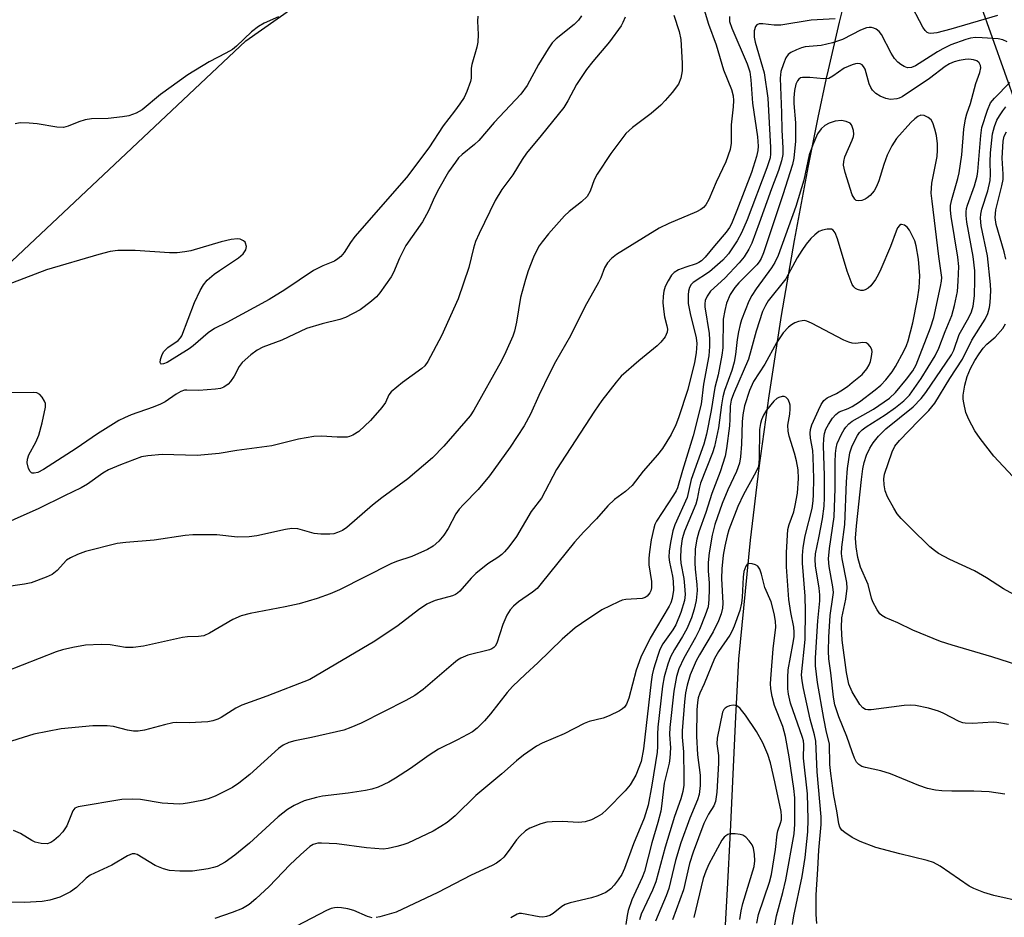
# Model space of a CAD drawing. Units: inches. Extents: x 1249763 to 1255763, y 501455 to 505455.
# Drawn here: x 1252581 to 1252801, y 501585 to 501785 of the extents above; entities that cross this region are included whole.
import ezdxf

# ---------------------------------------------------------------- set-up
doc = ezdxf.new("R2010")
doc.units = ezdxf.units.IN
doc.header["$MEASUREMENT"] = 0
for name, color, linetype in [('HYDRO-Single Line Stream', 4, 'Continuous'), ('NTRL-Trees', 3, 'Continuous'), ('Undefined', 1, 'Continuous')]:
    doc.layers.add(name, color=color, linetype=linetype)

msp = doc.modelspace()

# ---------------------------------------------------------------- linework, layer by layer
at = {"layer": 'HYDRO-Single Line Stream'}
msp.add_lwpolyline([(1252766.54, 501794.13), (1252764.2, 501784.82), (1252761.72, 501774.21), (1252761.32, 501772.36), (1252759.43, 501763.55), (1252757.3, 501752.75), (1252754.13, 501736.04), (1252751.23, 501719.27), (1252748.48, 501701.33), (1252746.25, 501685.23), (1252744.31, 501669.09), (1252741.73, 501642.44), (1252740.99, 501629.59), (1252740.44, 501616.74), (1252739.81, 501603.88), (1252739.15, 501591.04), (1252737.87, 501568.32)], dxfattribs=at)
at = {"layer": 'NTRL-Trees'}
msp.add_polyline3d([(1252392.72, 501739.44, 0), (1252435.24, 501731.94, 0), (1252490.27, 501681.91, 0), (1252539.04, 501705.67, 0), (1252569.05, 501721.93, 0), (1252631.58, 501780.71, 0), (1252677.85, 501813.22, 0), (1252721.62, 501838.23, 0), (1252749.13, 501848.24, 0), (1252775.4, 501855.74, 0), (1252791.65, 501850.74, 0), (1252804.16, 501843.24, 0), (1252792.9, 501796.97, 0), (1252806.66, 501758.2, 0), (1252854.18, 501701.92, 0), (1252897.95, 501634.39, 0), (1252899.2, 501553.11, 0), (1252898.78, 501540.75, 0), (1252881.69, 501510.59, 0), (1252875.77, 501487.35, 0), (1252872.2, 501455.18, 0), (1252390.01, 501455.23, 0)], dxfattribs=at)
at = {"layer": 'Undefined'}
for points, elevation in [([(1252799.58, 501786.33), (1252789.17, 501783.26), (1252786.04, 501782.48), (1252784.67, 501782.31), (1252784.24, 501782.38), (1252783.9, 501782.54), (1252783.4, 501783.02), (1252782.92, 501783.74), (1252779.86, 501789.53)], 330), ([(1252734, 501787.64), (1252735.01, 501784.42), (1252736.74, 501779.79), (1252738.34, 501774.18), (1252740.14, 501769.78), (1252740.49, 501768.42), (1252740.59, 501767.36), (1252740.53, 501765.94), (1252740.09, 501761.91), (1252740.04, 501757.84), (1252739.82, 501756.42), (1252738.84, 501753.61), (1252736.71, 501749.11), (1252735.1, 501745.25), (1252734.39, 501744.01), (1252733.89, 501743.45), (1252733.3, 501742.97), (1252732.32, 501742.45), (1252726.11, 501739.86), (1252723.98, 501738.84), (1252714.45, 501732.9), (1252713.34, 501732.05), (1252712.43, 501731.08), (1252711.73, 501729.91), (1252710.93, 501727.72), (1252710.44, 501726.65), (1252707.35, 501721.22), (1252704.11, 501714.76), (1252700.82, 501708.92), (1252699.54, 501706.48), (1252697.07, 501701.39), (1252695.19, 501697.2), (1252693.82, 501694.64), (1252690.68, 501689.89), (1252686.07, 501683.47), (1252683.51, 501680.38), (1252680.2, 501677.03), (1252679.27, 501675.99), (1252678.51, 501674.93), (1252676.77, 501671.67), (1252675.86, 501670.18), (1252674.72, 501668.87), (1252673.43, 501667.72), (1252672.19, 501666.99), (1252668.72, 501665.45), (1252665.26, 501664.29), (1252663.99, 501663.78), (1252652.53, 501658), (1252650.44, 501657.09), (1252647.49, 501656.06), (1252643.48, 501654.87), (1252640.34, 501654.18), (1252632.53, 501652.66), (1252630.52, 501652.16), (1252628.69, 501651.35), (1252623.46, 501648.3), (1252622.2, 501647.72), (1252621.01, 501647.5), (1252618.56, 501647.45), (1252617.43, 501647.32), (1252608.71, 501645.4), (1252606.42, 501645.08), (1252604.67, 501645.05), (1252601.23, 501645.64), (1252599.22, 501645.71), (1252595.77, 501645.62), (1252592.88, 501645.1), (1252590.57, 501644.59), (1252589.17, 501644.14), (1252573.9, 501638.12)], 334), ([(1252716.38, 501785.96), (1252715.86, 501784.8), (1252715.45, 501784.07), (1252712.89, 501780.48), (1252709.15, 501776.09), (1252707.72, 501774.27), (1252705.47, 501770.9), (1252703.55, 501767.25), (1252702.66, 501765.8), (1252697.6, 501759.51), (1252694.29, 501755.59), (1252693.34, 501754.16), (1252691.28, 501750.75), (1252688.82, 501747.47), (1252687.31, 501745.01), (1252683.75, 501737.63), (1252682.95, 501735.81), (1252682.48, 501734.31), (1252681.4, 501730), (1252679.05, 501722.98), (1252675.34, 501714.76), (1252672.24, 501708.98), (1252671.57, 501708.02), (1252670.93, 501707.42), (1252666.59, 501704.31), (1252664.05, 501702.25), (1252663.51, 501701.59), (1252662.79, 501699.85), (1252662.01, 501698.7), (1252659.41, 501695.81), (1252656.87, 501693.39), (1252655.48, 501692.52), (1252654.74, 501692.23), (1252654.21, 501692.12), (1252651.99, 501692.06), (1252648.52, 501692.35), (1252646.78, 501692.23), (1252643.32, 501691.67), (1252637.4, 501690.18), (1252629.55, 501689.1), (1252625.6, 501688.45), (1252620.7, 501688.02), (1252612.87, 501688.19), (1252609.66, 501687.95), (1252608.29, 501687.67), (1252603.59, 501685.94), (1252600.92, 501684.77), (1252599.64, 501684.08), (1252596.22, 501681.62), (1252594.77, 501680.77), (1252591.03, 501679.01), (1252585.33, 501676.15), (1252574.18, 501671.26)], 338), ([(1252739.66, 501786.1), (1252739.72, 501785.03), (1252740.18, 501783.5), (1252743.64, 501775.56), (1252744.25, 501773.77), (1252744.48, 501772), (1252744.82, 501766.75), (1252745.94, 501759.2), (1252746.08, 501757.17), (1252745.99, 501756.2), (1252745.69, 501754.85), (1252744.57, 501751.26), (1252741.35, 501742.74), (1252740.16, 501739.81), (1252739.71, 501738.95), (1252738.97, 501737.89), (1252736.31, 501734.87), (1252734.23, 501732.31), (1252733.4, 501731.48), (1252732.84, 501731.1), (1252732.25, 501730.84), (1252729.89, 501730.11), (1252728.27, 501729.48), (1252727.31, 501728.91), (1252726.74, 501728.29), (1252725.97, 501727.07), (1252725.33, 501725.77), (1252725.04, 501724.71), (1252724.87, 501723.59), (1252724.8, 501722.14), (1252724.98, 501720.14), (1252725.16, 501719), (1252725.71, 501717.01), (1252725.83, 501716.21), (1252725.77, 501715.53), (1252725.27, 501714.53), (1252724.37, 501713.36), (1252723.55, 501712.5), (1252719.45, 501709.17), (1252715.5, 501705.69), (1252714.35, 501704.38), (1252711.12, 501700.26), (1252709.48, 501697.88), (1252701, 501684.85), (1252697.69, 501678.48), (1252695.39, 501675.47), (1252692.1, 501669.88), (1252690.36, 501667.54), (1252689.41, 501666.44), (1252688.79, 501665.88), (1252687.89, 501665.22), (1252685.65, 501663.79), (1252682.97, 501661.6), (1252681.94, 501660.6), (1252679.38, 501657.7), (1252678.86, 501657.22), (1252678.48, 501656.95), (1252677.74, 501656.62), (1252673.92, 501655.55), (1252672.82, 501655.15), (1252672.01, 501654.74), (1252670.16, 501653.5), (1252665.66, 501649.96), (1252660.43, 501646.49), (1252645.9, 501637.92), (1252636.29, 501634.22), (1252630.71, 501632.22), (1252629.33, 501631.49), (1252626.06, 501629.4), (1252625.29, 501629.03), (1252624.24, 501628.66), (1252623.11, 501628.46), (1252621.66, 501628.37), (1252619.02, 501628.27), (1252616.1, 501628.3), (1252615.27, 501628.22), (1252613.38, 501627.82), (1252608.93, 501626.57), (1252607.54, 501626.35), (1252606.46, 501626.39), (1252605.1, 501626.58), (1252602.04, 501627.43), (1252600.59, 501627.59), (1252597.36, 501627.55), (1252590.28, 501626.86), (1252584.17, 501625.7), (1252576.81, 501623.36)], 332), ([(1252683.47, 501786.23), (1252683.36, 501785.09), (1252683.53, 501782.11), (1252683.46, 501780.35), (1252683.23, 501779.23), (1252682.06, 501775.37), (1252681.98, 501774.54), (1252681.96, 501772.37), (1252681.83, 501771.57), (1252681.01, 501769.37), (1252680.37, 501768.04), (1252679.42, 501766.58), (1252678.21, 501764.94), (1252675.66, 501761.71), (1252672.5, 501756.79), (1252667.5, 501750.13), (1252655.96, 501736.92), (1252654.99, 501735.64), (1252653.53, 501733.38), (1252652.8, 501732.5), (1252652.18, 501731.92), (1252651.41, 501731.43), (1252648.76, 501730.37), (1252646.72, 501729.35), (1252640.3, 501725.05), (1252636.8, 501722.88), (1252627.36, 501717.7), (1252624.61, 501716.41), (1252623.2, 501715.38), (1252619.81, 501712.47), (1252618.92, 501711.81), (1252614.03, 501708.81), (1252613.18, 501708.45), (1252612.68, 501708.42), (1252612.57, 501708.48), (1252612.46, 501708.78), (1252612.54, 501709.47), (1252612.86, 501710.54), (1252613.25, 501711.26), (1252614.14, 501712.17), (1252616.48, 501713.72), (1252617, 501714.26), (1252617.29, 501714.73), (1252620.1, 501722.18), (1252621.38, 501724.86), (1252622.1, 501726.14), (1252622.94, 501727.16), (1252624.51, 501728.51), (1252625.71, 501729.38), (1252629.95, 501732.16), (1252631.02, 501733.08), (1252631.56, 501733.94), (1252631.7, 501734.7), (1252631.54, 501735.46), (1252631.41, 501735.67), (1252631.03, 501736), (1252630.28, 501736.32), (1252629.72, 501736.42), (1252628.32, 501736.3), (1252626.07, 501735.78), (1252619.32, 501733.77), (1252617.92, 501733.5), (1252616.26, 501733.31), (1252614.54, 501733.29), (1252606.88, 501733.85), (1252603, 501733.78), (1252601.25, 501733.58), (1252598.71, 501732.93), (1252587.06, 501729.47), (1252576.89, 501725.6)], 342), ([(1252727.26, 501786.41), (1252728.4, 501782.8), (1252728.8, 501781), (1252729.12, 501775.71), (1252729.13, 501773.98), (1252728.84, 501772.34), (1252728.28, 501771), (1252726.86, 501769.13), (1252725.32, 501767.32), (1252724.32, 501766.27), (1252722.19, 501764.42), (1252717.97, 501761.32), (1252716.55, 501759.99), (1252713.16, 501755.53), (1252710.1, 501750.89), (1252709.44, 501749.64), (1252708.53, 501747.07), (1252707.84, 501745.9), (1252706.64, 501744.69), (1252703.82, 501742.54), (1252702.77, 501741.59), (1252699.23, 501737.52), (1252697.82, 501735.78), (1252697.17, 501734.85), (1252696.45, 501733.62), (1252695.84, 501732.3), (1252694.7, 501729.29), (1252694.07, 501727.32), (1252692.99, 501723.34), (1252692.09, 501717.78), (1252691.65, 501715.76), (1252691.28, 501714.64), (1252689.71, 501711.17), (1252688.71, 501709.18), (1252682.51, 501698.11), (1252681.73, 501696.88), (1252675.85, 501690.07), (1252673.34, 501687.5), (1252667.77, 501682.74), (1252662, 501678.56), (1252659.91, 501676.91), (1252654.17, 501671.89), (1252653.19, 501671.25), (1252652.1, 501670.77), (1252651.26, 501670.51), (1252650.39, 501670.41), (1252648.32, 501670.41), (1252646.85, 501670.53), (1252643.18, 501671.58), (1252641.89, 501671.71), (1252640.44, 501671.48), (1252634.03, 501670.06), (1252632.3, 501669.8), (1252629.75, 501669.71), (1252625.11, 501670.24), (1252619.73, 501670.29), (1252617.99, 501670.1), (1252611.09, 501669.08), (1252604.79, 501668.57), (1252602.85, 501668.31), (1252595.78, 501666.55), (1252593.93, 501665.9), (1252592.42, 501665.15), (1252591.48, 501664.56), (1252589.4, 501662.32), (1252588.27, 501661.4), (1252586.93, 501660.79), (1252583.57, 501659.55), (1252582.14, 501659.22), (1252577.49, 501658.59)], 336), ([(1252706.61, 501786.24), (1252705.94, 501785.31), (1252704.99, 501784.3), (1252700.94, 501781.1), (1252700.07, 501780.23), (1252699.16, 501778.91), (1252696.97, 501775.36), (1252694.49, 501770.71), (1252693.04, 501768.75), (1252687.09, 501762.44), (1252683.67, 501758.41), (1252682.69, 501757.5), (1252679.9, 501755.31), (1252679.13, 501754.52), (1252678.41, 501753.59), (1252676.9, 501751.4), (1252674.72, 501747.59), (1252673.78, 501745.76), (1252672.38, 501742.68), (1252671.08, 501740.2), (1252667.31, 501734.91), (1252665.94, 501732.1), (1252664.57, 501728.93), (1252664.03, 501727.91), (1252661.55, 501724.32), (1252660.76, 501723.46), (1252659.66, 501722.5), (1252658.06, 501721.21), (1252657.11, 501720.55), (1252653.83, 501718.84), (1252652.6, 501718.42), (1252648.65, 501717.46), (1252645.13, 501716.37), (1252639.6, 501713.76), (1252635.39, 501712.18), (1252634.09, 501711.57), (1252632.71, 501710.53), (1252630.79, 501708.76), (1252630.12, 501707.88), (1252628.96, 501705.69), (1252628.19, 501704.52), (1252627.64, 501703.92), (1252626.69, 501703.3), (1252625.89, 501702.99), (1252624.78, 501702.79), (1252621.06, 501702.53), (1252618.43, 501702.62), (1252617.86, 501702.56), (1252617.05, 501702.28), (1252616.04, 501701.68), (1252613.57, 501700.01), (1252612.52, 501699.45), (1252610.9, 501698.78), (1252605.97, 501697.05), (1252604.46, 501696.42), (1252603.17, 501695.78), (1252598.4, 501692.85), (1252593.65, 501689.56), (1252586.38, 501684.86), (1252585.06, 501684.22), (1252584.3, 501684.03), (1252583.85, 501684.04), (1252583.66, 501684.1), (1252583.35, 501684.39), (1252583.04, 501685.06), (1252582.72, 501686.39), (1252582.75, 501687.17), (1252583.07, 501688.13), (1252584.65, 501690.98), (1252585.29, 501692.55), (1252586.08, 501695.32), (1252586.8, 501698.81), (1252586.78, 501699.64), (1252586.62, 501700.13), (1252586.07, 501701.03), (1252585.54, 501701.6), (1252584.88, 501701.98), (1252584.05, 501702.11), (1252578.38, 501702.01)], 340), ([(1252763.31, 501785.62), (1252757.93, 501785.3), (1252751.19, 501784.17), (1252749.7, 501784.16), (1252747.13, 501784.47), (1252746.34, 501784.47), (1252745.76, 501784.24), (1252745.48, 501783.92), (1252745.2, 501782.9), (1252745.2, 501781.48), (1252745.45, 501780.38), (1252747.4, 501773.51), (1252748.23, 501767.85), (1252748.83, 501756.84), (1252748.85, 501755.45), (1252748.76, 501754.52), (1252748.06, 501752.27), (1252743.63, 501740.67), (1252742.36, 501737.77), (1252741.39, 501735.99), (1252739.44, 501733.07), (1252738.21, 501731.62), (1252735.2, 501729.03), (1252731.59, 501726.69), (1252731.13, 501726.2), (1252730.76, 501725.53), (1252730.54, 501724.72), (1252730.41, 501723.88), (1252730.45, 501721.99), (1252730.87, 501719.73), (1252732.24, 501714.3), (1252732.35, 501713.03), (1252732.27, 501710.96), (1252731.89, 501708.77), (1252730.39, 501702.76), (1252728.28, 501696.43), (1252727.66, 501694.81), (1252726.68, 501692.69), (1252724.7, 501689.52), (1252723.62, 501688.17), (1252720.39, 501684.48), (1252717.91, 501681.31), (1252716.47, 501679.98), (1252713.97, 501678.16), (1252712.49, 501676.75), (1252709.94, 501673.86), (1252707.14, 501670.94), (1252705.07, 501668.59), (1252697.61, 501659.35), (1252696.66, 501658.27), (1252695.67, 501657.42), (1252692.53, 501655.32), (1252691.44, 501654.34), (1252690.65, 501653.48), (1252689.93, 501652.28), (1252689.04, 501650.22), (1252687.68, 501646.08), (1252687.31, 501645.39), (1252686.99, 501645.04), (1252686.57, 501644.77), (1252686.05, 501644.57), (1252681.2, 501643.33), (1252679.62, 501642.68), (1252678.92, 501642.25), (1252678.02, 501641.53), (1252671.23, 501635.72), (1252669.37, 501634.37), (1252667.38, 501633.24), (1252657.38, 501628.13), (1252655.06, 501627.16), (1252653.47, 501626.6), (1252646.26, 501624.97), (1252642.51, 501624.21), (1252641.17, 501623.81), (1252639.91, 501623.28), (1252638.85, 501622.52), (1252632.5, 501616.69), (1252630, 501614.76), (1252628.59, 501613.79), (1252627.59, 501613.23), (1252624.73, 501611.84), (1252623.14, 501611.22), (1252621.77, 501610.87), (1252618.97, 501610.32), (1252617.56, 501610.1), (1252616.7, 501610.06), (1252612.91, 501610.28), (1252608.04, 501611.09), (1252606.25, 501611.16), (1252603.85, 501611.13), (1252594.1, 501609.49), (1252593.39, 501609.15), (1252592.88, 501608.53), (1252591.58, 501605.25), (1252591.16, 501604.53), (1252590.65, 501603.86), (1252589.7, 501602.83), (1252588.68, 501601.9), (1252587.97, 501601.46), (1252587.15, 501601.21), (1252585.83, 501601.24), (1252584.52, 501601.56), (1252583.73, 501601.95), (1252581.2, 501603.49), (1252579.63, 501604.18)], 330), ([(1252638.9, 501786.01), (1252635.66, 501784.6), (1252634.42, 501783.88), (1252632.83, 501782.71), (1252629.47, 501779.5), (1252628.57, 501778.78), (1252627.14, 501777.92), (1252623.41, 501775.96), (1252618.61, 501773.09), (1252612.53, 501768.69), (1252608.42, 501765.29), (1252607.06, 501764.49), (1252605.46, 501763.93), (1252604.04, 501763.67), (1252600.83, 501763.35), (1252597.08, 501763.21), (1252595.67, 501763.05), (1252594.27, 501762.6), (1252591.9, 501761.59), (1252590.81, 501761.31), (1252589.35, 501761.38), (1252584.93, 501762.1), (1252583.17, 501762.3), (1252581.16, 501762.34), (1252580.06, 501762.11)], 344), ([(1252801.75, 501780.49), (1252800.8, 501780.87), (1252799.72, 501781.11), (1252796.12, 501781.37), (1252794.63, 501781.39), (1252793.56, 501781.24), (1252792.48, 501780.98), (1252789.15, 501779.76), (1252787.38, 501778.91), (1252786.14, 501778.21), (1252781.27, 501775.06), (1252780.39, 501774.73), (1252779.47, 501774.68), (1252778.72, 501774.92), (1252777.98, 501775.38), (1252777.32, 501775.94), (1252776.59, 501776.76), (1252775.8, 501777.93), (1252773.63, 501782.11), (1252773.12, 501782.8), (1252772.49, 501783.32), (1252771.98, 501783.53), (1252771.44, 501783.65), (1252770.88, 501783.65), (1252770.33, 501783.55), (1252768.98, 501783.06), (1252767.12, 501782.07)], 328), ([(1252767.12, 501782.07), (1252764.91, 501780.95), (1252762.72, 501780.25), (1252760.2, 501779.66), (1252756.57, 501779.33), (1252755.75, 501779.12), (1252754.68, 501778.7), (1252753.42, 501778.08), (1252752.78, 501777.59), (1252752.31, 501776.89), (1252751.74, 501775.53), (1252751.19, 501773.82), (1252751, 501772.32), (1252751.34, 501764.57), (1252751.4, 501760.72), (1252751.63, 501756.76), (1252751.57, 501755.29), (1252751.32, 501753.85), (1252750.62, 501751.69), (1252749.05, 501747.61), (1252746.33, 501739.89), (1252744.64, 501735.42), (1252744.03, 501734.08), (1252742.98, 501732.4), (1252741.88, 501731.06), (1252738.62, 501727.63), (1252735.47, 501724.7), (1252734.69, 501723.59), (1252734.26, 501722.61), (1252734.15, 501721.87), (1252734.18, 501721.22), (1252735.12, 501715.28), (1252735.24, 501713.84), (1252735.25, 501712.39), (1252735.03, 501710.25), (1252733.85, 501703.96), (1252733.33, 501699.48), (1252731.56, 501692.37), (1252729.16, 501684.62), (1252728.06, 501680.78), (1252727.74, 501680.06), (1252727.19, 501679.13), (1252723.38, 501673.28), (1252723.03, 501672.54), (1252722.76, 501671.72), (1252722.2, 501669.12), (1252721.78, 501666.46), (1252721.63, 501665.01), (1252721.66, 501663.58), (1252722.24, 501659.8), (1252722.26, 501658.4), (1252722.1, 501657.76), (1252721.89, 501657.3), (1252721.29, 501656.52), (1252720.87, 501656.25), (1252720.14, 501656.02), (1252716.49, 501655.83), (1252715.66, 501655.62), (1252714.86, 501655.29), (1252711.18, 501653.48), (1252706.62, 501650.47), (1252705.21, 501649.44), (1252702.29, 501646.96), (1252696.85, 501641.66), (1252694.07, 501639.13), (1252691.18, 501636.34), (1252690.01, 501635.04), (1252686.25, 501630.26), (1252684.89, 501628.67), (1252683.32, 501627.08), (1252682.21, 501626.22), (1252678.87, 501624.41), (1252674.63, 501622.36), (1252672.57, 501621), (1252668.38, 501618.02), (1252665.01, 501615.85), (1252663.55, 501614.99), (1252661.16, 501613.89), (1252659.78, 501613.41), (1252658.32, 501613.12), (1252654.47, 501612.53), (1252648.74, 501611.82), (1252647.34, 501611.57), (1252644.64, 501610.81), (1252642.36, 501609.75), (1252640.9, 501608.86), (1252638.79, 501607.2), (1252632.37, 501601.34), (1252629.11, 501598.69), (1252626.99, 501597.09), (1252625.17, 501596.15), (1252624.33, 501595.87), (1252623.18, 501595.61), (1252619.65, 501595.05), (1252616.8, 501595.07), (1252614.53, 501595.23), (1252613.17, 501595.6), (1252611.35, 501596.35), (1252607.33, 501598.82), (1252606.81, 501598.98), (1252606.16, 501598.96), (1252605.14, 501598.54), (1252601.65, 501596.41), (1252596.82, 501594.16), (1252595.93, 501593.48), (1252593.74, 501591.4), (1252592.37, 501590.47), (1252590, 501589.29), (1252587.79, 501588.6), (1252586.03, 501588.33), (1252582.14, 501588.07), (1252576.58, 501588.15)], 328), ([(1252767.12, 501690.19), (1252768.28, 501692.49), (1252768.76, 501693.16), (1252769.3, 501693.71), (1252770.26, 501694.41), (1252774.45, 501697.07), (1252776.82, 501698.75), (1252778.66, 501700.19), (1252779.9, 501701.51), (1252782.5, 501705.22), (1252785.67, 501710.29), (1252786.47, 501712), (1252787.91, 501715.71), (1252789.39, 501719.25), (1252789.98, 501721.5), (1252790.64, 501724.65), (1252790.82, 501726.99), (1252790.93, 501730.22), (1252790.73, 501732.33), (1252789.2, 501741.38), (1252789.06, 501742.83), (1252789.09, 501743.87), (1252789.36, 501745.24), (1252790.74, 501749.89), (1252791.03, 501751.15), (1252791.58, 501755.18), (1252792.09, 501760.92), (1252792.44, 501763.27), (1252792.75, 501764.37), (1252793.57, 501766.66), (1252794.76, 501771.17), (1252795.66, 501773.6), (1252795.89, 501774.65), (1252795.82, 501775.14), (1252795.51, 501775.79), (1252794.97, 501776.21), (1252794.25, 501776.44), (1252793.21, 501776.57), (1252792.39, 501776.53), (1252791.02, 501776.3), (1252789.9, 501775.97), (1252788.84, 501775.52), (1252787.92, 501774.98), (1252784.42, 501772.28), (1252778.28, 501768.2), (1252777.61, 501767.86), (1252777.06, 501767.7), (1252775.64, 501767.58), (1252774.6, 501767.79), (1252773.38, 501768.3), (1252772.4, 501768.92), (1252771.65, 501769.65), (1252771.26, 501770.25), (1252770.92, 501771.04), (1252769.98, 501774.32), (1252769.64, 501774.98), (1252769.36, 501775.28), (1252768.91, 501775.51), (1252768.39, 501775.59), (1252767.88, 501775.54), (1252767.12, 501775.34)], 326), ([(1252767.12, 501775.34), (1252765.3, 501774.55), (1252762.79, 501772.76), (1252761.87, 501772.29), (1252760.79, 501772.2), (1252757.65, 501772.52), (1252756.01, 501772.52), (1252755.53, 501772.39), (1252755.17, 501772.14), (1252754.88, 501771.77), (1252754.54, 501771.01), (1252754.19, 501769.58), (1252754.04, 501767.91), (1252754.07, 501766.71), (1252754.46, 501762.37), (1252754.46, 501758.29), (1252754.04, 501754.44), (1252753.75, 501753.01), (1252751.62, 501746.29), (1252747.29, 501733.33), (1252746.77, 501732), (1252746.34, 501731.27), (1252745.78, 501730.59), (1252741.79, 501726.58), (1252740.85, 501725.53), (1252739.81, 501723.96), (1252739.02, 501722.07), (1252738.61, 501720.4), (1252738.29, 501718.43), (1252738.16, 501712.06), (1252738, 501710.41), (1252737.12, 501706.03), (1252736.43, 501703.18), (1252735.58, 501698.02), (1252734.53, 501692.73), (1252733.93, 501690.56), (1252731.14, 501682.63), (1252730.19, 501678.57), (1252727.45, 501672.53), (1252727.03, 501671.16), (1252726.47, 501668.53), (1252726.19, 501666.64), (1252726.13, 501665.24), (1252726.25, 501664.12), (1252726.97, 501661.03), (1252727.13, 501659.88), (1252727.16, 501657.9), (1252726.88, 501656.03), (1252726.56, 501655.08), (1252726.2, 501654.33), (1252721.97, 501647.14), (1252719.87, 501642.89), (1252718.83, 501640.01), (1252717.21, 501633.72), (1252716.66, 501632.41), (1252716.2, 501631.73), (1252715.79, 501631.38), (1252715.09, 501630.94), (1252712.81, 501629.81), (1252711.46, 501629.31), (1252708.29, 501628.51), (1252707.17, 501628.12), (1252702.72, 501625.75), (1252697.85, 501623.68), (1252696.54, 501622.99), (1252693.61, 501620.99), (1252692.07, 501619.77), (1252688.77, 501616.83), (1252683.01, 501611.98), (1252678.36, 501607.46), (1252676.61, 501605.99), (1252675.17, 501605.04), (1252673.42, 501604.03), (1252667.78, 501601.34), (1252666.69, 501600.93), (1252665.33, 501600.56), (1252663.41, 501600.14), (1252662.3, 501600.02), (1252658.58, 501600.31), (1252651.94, 501601.17), (1252648.51, 501601.37), (1252647.67, 501601.33), (1252647.13, 501601.22), (1252646.61, 501601.02), (1252645.92, 501600.58), (1252643.79, 501598.74), (1252641.42, 501596.46), (1252636.8, 501591.64), (1252633.83, 501588.92), (1252632.3, 501587.63), (1252630.83, 501586.76), (1252628.54, 501585.85), (1252624.68, 501584.5)], 326), ([(1252804.1, 501641.1), (1252798.32, 501642.99), (1252789.43, 501645.59), (1252786.87, 501646.44), (1252780.63, 501648.98), (1252777.29, 501650.62), (1252774.45, 501651.8), (1252773.72, 501652.21), (1252773.31, 501652.57), (1252772.66, 501653.5), (1252771.73, 501655.31), (1252771.43, 501656.12), (1252770.65, 501659.15), (1252768.94, 501663.06), (1252768.34, 501665.21), (1252768, 501667.59), (1252767.87, 501669.5), (1252768.06, 501672.29), (1252769.15, 501682.66), (1252769.5, 501685.02), (1252769.81, 501686.43), (1252770.34, 501688.05), (1252771.03, 501689.61), (1252771.79, 501690.8), (1252773.02, 501692.31), (1252774.66, 501693.93), (1252780.76, 501698.88), (1252782.53, 501700.77), (1252783.58, 501702.11), (1252789.29, 501710.47), (1252789.81, 501711.56), (1252791.01, 501715.01), (1252793.17, 501718.85), (1252793.77, 501720.1), (1252794.14, 501721.37), (1252794.43, 501723.67), (1252794.53, 501727.24), (1252794.5, 501729.3), (1252794.18, 501732.45), (1252792.7, 501740.16), (1252792.55, 501741.61), (1252792.55, 501742.47), (1252792.64, 501743.17), (1252792.86, 501743.98), (1252794.43, 501748.28), (1252795.03, 501750.41), (1252795.19, 501751.5), (1252795.86, 501759.54), (1252796.11, 501761.3), (1252797.36, 501765.2), (1252798.04, 501766.8), (1252798.88, 501767.88), (1252802.36, 501771.38)], 328), ([(1252804.73, 501656.12), (1252800.89, 501658.18), (1252797.11, 501660.66), (1252794.46, 501662.24), (1252788.9, 501664.73), (1252786.4, 501666.12), (1252785.49, 501666.74), (1252784.49, 501667.56), (1252780.11, 501671.81), (1252778.08, 501673.88), (1252777.14, 501674.98), (1252776.39, 501676.2), (1252775.03, 501678.76), (1252774.5, 501680.08), (1252774.24, 501681.43), (1252774.15, 501682.8), (1252774.32, 501683.84), (1252776.04, 501688.8), (1252776.64, 501690.06), (1252777.67, 501691.37), (1252781.89, 501695.77), (1252784.2, 501698.05), (1252785.61, 501699.69), (1252788.95, 501705.23), (1252791.77, 501709.5), (1252793.87, 501713.77), (1252796.8, 501718.48), (1252797.42, 501719.77), (1252797.82, 501721.1), (1252797.98, 501722.22), (1252798.07, 501724.79), (1252798, 501726.24), (1252797.36, 501732.65), (1252795.94, 501739.33), (1252795.78, 501741.05), (1252795.85, 501741.91), (1252796.07, 501743.05), (1252797.39, 501747.15), (1252797.95, 501749.47), (1252798.05, 501750.77), (1252797.98, 501753.67), (1252798.03, 501755.66), (1252798.47, 501759.86), (1252798.94, 501761.55), (1252799.47, 501762.92), (1252800.01, 501763.9), (1252800.78, 501765.04), (1252801.47, 501765.92)], 330), ([(1252767.12, 501695.63), (1252771.85, 501698.36), (1252775.42, 501700.84), (1252776.78, 501702.04), (1252779.27, 501705.02), (1252780.68, 501706.92), (1252781.41, 501708.25), (1252784.61, 501716.5), (1252785.32, 501718.86), (1252786.85, 501725.77), (1252787.05, 501726.93), (1252787.11, 501727.75), (1252787.02, 501728.83), (1252786.45, 501732.46), (1252784.95, 501744.86), (1252784.79, 501746.64), (1252784.81, 501747.72), (1252784.94, 501748.83), (1252786.07, 501754.82), (1252786.19, 501756.24), (1252786.16, 501757.63), (1252785.94, 501759.53), (1252785.61, 501760.97), (1252785.16, 501762.35), (1252784.72, 501763.03), (1252784.1, 501763.52), (1252783.18, 501763.98), (1252782.46, 501764.03), (1252781.76, 501763.75), (1252781.08, 501763.25), (1252780.22, 501762.42), (1252777.02, 501758.85), (1252775.93, 501757.19), (1252774.96, 501755.1), (1252774.2, 501753.03), (1252773.06, 501749.42), (1252772.54, 501748.1), (1252772.01, 501747.13), (1252771.12, 501746.08), (1252770.49, 501745.56), (1252770.02, 501745.28), (1252769.24, 501745.01), (1252768.48, 501744.92), (1252768.03, 501745.01), (1252767.69, 501745.28), (1252767.12, 501746.24)], 324), ([(1252767.12, 501761.56), (1252766.96, 501761.89), (1252766.64, 501762.24), (1252765.76, 501762.67), (1252764.7, 501762.84), (1252763.31, 501762.73), (1252761.97, 501762.3), (1252760.98, 501761.77), (1252760.18, 501761.02), (1252759.37, 501759.88), (1252758.3, 501757.44), (1252757.48, 501755.23), (1252756.28, 501749.5), (1252754.54, 501743.66), (1252750.53, 501732.73), (1252749.8, 501731.16), (1252749.09, 501729.92), (1252745.65, 501725.26), (1252744.68, 501723.79), (1252744.04, 501722.46), (1252742.37, 501718.34), (1252742.04, 501717.28), (1252741.66, 501715.64), (1252741.37, 501713.9), (1252741.01, 501710.55), (1252740.69, 501708.87), (1252740.17, 501706.99), (1252738.56, 501702.55), (1252738.16, 501701.11), (1252737.86, 501699.35), (1252737.22, 501694.14), (1252736.35, 501690), (1252735.88, 501688.62), (1252733.2, 501681.82), (1252732.89, 501680.6), (1252732.46, 501678.2), (1252732.16, 501677.13), (1252729.66, 501671.05), (1252729.13, 501669.33), (1252728.77, 501667.2), (1252728.74, 501665.02), (1252728.83, 501663.92), (1252729.44, 501660.5), (1252729.63, 501658.83), (1252729.74, 501656.89), (1252729.6, 501655.6), (1252728.77, 501652.91), (1252727.68, 501650.17), (1252726.99, 501649.01), (1252724.81, 501645.88), (1252724.15, 501644.66), (1252723.64, 501643.3), (1252722.69, 501640.21), (1252722.41, 501638.99), (1252722.18, 501637.43), (1252720.48, 501622.39), (1252719.94, 501619.61), (1252718.78, 501616.56), (1252717.46, 501614.35), (1252716.36, 501613), (1252712.26, 501608.83), (1252711.12, 501607.85), (1252710.12, 501607.23), (1252708.81, 501606.58), (1252707.4, 501606.13), (1252705.96, 501605.93), (1252702.33, 501606.15), (1252700.03, 501606.14), (1252698.89, 501606.05), (1252697.5, 501605.69), (1252695.06, 501604.68), (1252694.09, 501604.08), (1252692.81, 501602.94), (1252692.07, 501602.07), (1252690.41, 501599.75), (1252689.22, 501598.23), (1252688.51, 501597.52), (1252687.63, 501596.86), (1252686.64, 501596.32), (1252681.93, 501594.17), (1252674.52, 501590.33), (1252665.2, 501585.95), (1252661.53, 501584.89), (1252660.69, 501584.72)], 324), ([(1252767.12, 501758.46), (1252767.38, 501759.26), (1252767.44, 501759.8), (1252767.38, 501760.63), (1252767.12, 501761.56)], 324), ([(1252801.42, 501731.9), (1252801.1, 501733.54), (1252799.31, 501739.6), (1252799.07, 501741.2), (1252799.23, 501742.9), (1252800.56, 501748.27), (1252800.82, 501749.7), (1252800.83, 501750.89), (1252800.65, 501754.49), (1252800.83, 501758.27), (1252801.1, 501759.38), (1252801.56, 501760.35)], 332), ([(1252767.12, 501746.24), (1252765.53, 501751.24), (1252765.28, 501752.25), (1252765.2, 501752.92), (1252765.25, 501753.73), (1252765.48, 501754.78), (1252767.12, 501758.46)], 324), ([(1252767.12, 501698.91), (1252768.76, 501700.02), (1252772.21, 501702.64), (1252773.49, 501703.74), (1252774.65, 501704.92), (1252776.02, 501706.68), (1252776.79, 501707.9), (1252778.63, 501711.29), (1252779.21, 501712.58), (1252779.59, 501713.66), (1252780.68, 501717.68), (1252781.7, 501722.96), (1252782.11, 501725.5), (1252782.25, 501728.18), (1252781.92, 501731.87), (1252781.42, 501734.87), (1252781.07, 501735.95), (1252780.45, 501737.32), (1252779.88, 501738.38), (1252779.36, 501739.06), (1252778.78, 501739.47), (1252778.16, 501739.64), (1252777.97, 501739.61), (1252777.65, 501739.41), (1252777.25, 501738.87), (1252776.92, 501738.15), (1252775.68, 501734.7), (1252773.53, 501729.62), (1252772.93, 501728.38), (1252772.33, 501727.36), (1252771.28, 501725.92), (1252770.69, 501725.41), (1252770.03, 501725.02), (1252769.57, 501724.88), (1252769.06, 501724.88), (1252768.31, 501725.08), (1252767.85, 501725.33), (1252767.47, 501725.69), (1252767.12, 501726.23)], 322), ([(1252767.12, 501726.23), (1252765.95, 501729.17), (1252763.83, 501736.44), (1252763.32, 501737.79), (1252762.89, 501738.38), (1252762.5, 501738.59), (1252761.51, 501738.61), (1252760.45, 501738.38), (1252759.68, 501738.04), (1252758.75, 501737.34), (1252757.89, 501736.52), (1252756.85, 501735.21), (1252755.88, 501733.84), (1252754.81, 501732.14), (1252752.31, 501727.5), (1252748.32, 501722.53), (1252747.7, 501721.53), (1252747.08, 501720.19), (1252745.67, 501715.8), (1252744.56, 501711.65), (1252743.91, 501709.52), (1252740.58, 501701.75), (1252740.05, 501700.37), (1252739.81, 501699), (1252739.75, 501696.08), (1252739.65, 501694.61), (1252739.04, 501689.57), (1252738.73, 501687.83), (1252737.63, 501684.31), (1252735.72, 501679.48), (1252734.42, 501675.27), (1252732.84, 501670.91), (1252732.37, 501669.28), (1252732.03, 501667.15), (1252731.96, 501664), (1252732.01, 501662.57), (1252732.39, 501659.18), (1252732.43, 501657.8), (1252732.23, 501655.56), (1252731.82, 501653.61), (1252731.2, 501651.68), (1252730.17, 501649.26), (1252729.18, 501647.5), (1252727.37, 501644.66), (1252726.5, 501642.96), (1252725.89, 501641.37), (1252725.06, 501638.53), (1252724.71, 501636.43), (1252723.68, 501627.28), (1252723.58, 501625.68), (1252723.61, 501622.97), (1252723.49, 501621.67), (1252722.35, 501614.3), (1252721.5, 501609.84), (1252720.58, 501606.94), (1252718.26, 501601.16), (1252716.23, 501595.64), (1252715.6, 501594.37), (1252714.81, 501593.12), (1252713.92, 501591.96), (1252713.13, 501591.16), (1252712.02, 501590.32), (1252710.23, 501589.55), (1252708.86, 501589.15), (1252704.04, 501588.02), (1252702.96, 501587.65), (1252702.24, 501587.22), (1252700.27, 501585.6), (1252699.53, 501585.2), (1252698.75, 501584.92), (1252697.95, 501584.81), (1252697.13, 501584.86), (1252693.21, 501585.61), (1252692.68, 501585.59), (1252692.19, 501585.44), (1252690.83, 501584.63)], 322), ([(1252767.12, 501713.07), (1252766.33, 501713.3), (1252765.27, 501713.79), (1252758, 501717.59), (1252756.99, 501718.03), (1252756.47, 501718.14), (1252755.92, 501718.13), (1252755.08, 501717.95), (1252754.26, 501717.65), (1252753.52, 501717.22), (1252752.88, 501716.66), (1252751.71, 501715.39), (1252750.91, 501714.33), (1252750.18, 501713.16), (1252747.57, 501708.43), (1252745.07, 501704.51), (1252744.14, 501702.51), (1252743.04, 501699.1), (1252742.64, 501697.08), (1252742.51, 501695.5), (1252742.37, 501690.52), (1252742.14, 501687.69), (1252741.92, 501686.3), (1252741.28, 501684.43), (1252739.34, 501680.29), (1252738.05, 501677.28), (1252736.44, 501672.56), (1252735.79, 501670.15), (1252735.17, 501666.23), (1252734.95, 501664.04), (1252734.94, 501662.14), (1252735.12, 501659.54), (1252735.13, 501658.1), (1252735.07, 501655.79), (1252734.88, 501654.2), (1252734.26, 501652.31), (1252733.01, 501649.13), (1252732.07, 501647.29), (1252729.49, 501642.7), (1252728.38, 501640.32), (1252727.81, 501638.58), (1252727.25, 501635.29), (1252726.34, 501627.21), (1252726.29, 501625.61), (1252726.51, 501622.66), (1252726.36, 501620.36), (1252726.19, 501619.21), (1252725.11, 501614.78), (1252724.5, 501609.59), (1252724.31, 501608.47), (1252723.68, 501605.98), (1252722.32, 501601.39), (1252720.72, 501595), (1252720.18, 501593.63), (1252717.86, 501588.71), (1252717.06, 501586.29), (1252716.8, 501585.19), (1252716.48, 501583.18)], 320), ([(1252803.03, 501683.28), (1252798.8, 501687.82), (1252795.7, 501691.81), (1252794.51, 501693.5), (1252793.16, 501696.04), (1252792.5, 501697.62), (1252792.03, 501699.79), (1252791.93, 501700.62), (1252791.94, 501701.46), (1252792.3, 501703.74), (1252792.84, 501705.65), (1252793.56, 501707.43), (1252794.55, 501709.25), (1252795.47, 501710.74), (1252796.35, 501711.95), (1252797.22, 501712.85), (1252799.05, 501714.46), (1252800.79, 501716.41), (1252801.4, 501717.4)], 332), ([(1252767.12, 501704.28), (1252769.34, 501706.13), (1252770.41, 501707.36), (1252770.89, 501708.23), (1252771.17, 501709), (1252771.44, 501710.09), (1252771.56, 501711.17), (1252771.49, 501711.68), (1252771.15, 501712.34), (1252770.64, 501712.89), (1252770.23, 501713.14), (1252769.5, 501713.26), (1252767.93, 501713.02), (1252767.12, 501713.07)], 320), ([(1252759.2, 501583.41), (1252759.05, 501585.41), (1252759.03, 501589.81), (1252759.46, 501595.56), (1252759.67, 501599.8), (1252760.2, 501605.5), (1252760.19, 501607.22), (1252759.29, 501617.3), (1252758.97, 501624.13), (1252758.69, 501625.52), (1252757.75, 501629.08), (1252756.26, 501635.88), (1252755.9, 501637.62), (1252755.78, 501638.96), (1252756.57, 501646.85), (1252756.66, 501653.17), (1252756.56, 501656.58), (1252756.01, 501663.92), (1252755.98, 501665.64), (1252756.16, 501667.41), (1252756.57, 501670.06), (1252758.17, 501676.17), (1252758.4, 501677.83), (1252758.48, 501679.25), (1252758.55, 501682.86), (1252758.41, 501687.62), (1252758.28, 501689.09), (1252757.79, 501691.89), (1252757.71, 501692.98), (1252757.76, 501693.78), (1252758.1, 501694.87), (1252759.55, 501698.09), (1252760.19, 501699.41), (1252760.8, 501700.29), (1252761.52, 501700.88), (1252763.58, 501701.88), (1252764.59, 501702.46), (1252766.05, 501703.44), (1252767.12, 501704.28)], 320), ([(1252753.79, 501583.17), (1252754.09, 501585.1), (1252755.91, 501593.91), (1252756.6, 501598.16), (1252757.21, 501603.84), (1252757.28, 501606.61), (1252757.13, 501612.34), (1252756.23, 501620.34), (1252756.31, 501623.43), (1252756.24, 501624.18), (1252756.02, 501624.99), (1252753.34, 501632.62), (1252752.86, 501634.64), (1252752.71, 501635.8), (1252752.7, 501638.38), (1252752.79, 501640.09), (1252753.86, 501645.73), (1252754.11, 501647.44), (1252754.16, 501648.47), (1252754.05, 501649.59), (1252753.37, 501652.92), (1252752.98, 501655.84), (1252752.42, 501663.08), (1252752.41, 501666.32), (1252752.75, 501671.47), (1252752.99, 501672.57), (1252754.03, 501675.43), (1252754.39, 501676.78), (1252754.86, 501679.6), (1252755.13, 501682.84), (1252755, 501684.82), (1252754.64, 501686.83), (1252754.21, 501688.49), (1252753.02, 501692.33), (1252752.78, 501693.43), (1252752.75, 501694.8), (1252753.19, 501697.22), (1252753.26, 501698.39), (1252753.21, 501699.26), (1252753.09, 501699.8), (1252752.77, 501700.5), (1252752.31, 501701.03), (1252751.92, 501701.19), (1252751.46, 501701.18), (1252750.73, 501700.97), (1252750.26, 501700.72), (1252749.6, 501700.16), (1252747.94, 501698.13), (1252747.28, 501697.02), (1252746.82, 501695.95), (1252746.59, 501695.14), (1252746.42, 501693.83), (1252746.33, 501687.28), (1252746.14, 501685.56), (1252745.59, 501684.25), (1252742.83, 501679.27), (1252741.56, 501676.56), (1252739.56, 501671.36), (1252739.15, 501670), (1252738.63, 501667.74), (1252738.28, 501665.75), (1252737.94, 501662.64), (1252737.93, 501660.47), (1252738.22, 501654.96), (1252738.12, 501653.88), (1252737.82, 501652.57), (1252737.24, 501651.04), (1252736.06, 501648.6), (1252732.96, 501643.42), (1252732.23, 501642.06), (1252730.91, 501638.93), (1252730.2, 501636.68), (1252729.87, 501634.97), (1252729.61, 501632.92), (1252729.12, 501626.47), (1252729.13, 501625), (1252729.38, 501621.74), (1252729.51, 501616.08), (1252729.46, 501614.34), (1252729.24, 501612.91), (1252728.81, 501611.25), (1252727.41, 501607.27), (1252725.29, 501600.42), (1252723.2, 501592.68), (1252722.46, 501590.81), (1252719.94, 501585.5), (1252719.54, 501584.21)], 318), ([(1252767.12, 501602.64), (1252765.45, 501603.74), (1252764.81, 501604.27), (1252764.35, 501604.9), (1252764.09, 501605.68), (1252763.68, 501608.53), (1252762.97, 501611.97), (1252762.32, 501616.88), (1252762.14, 501618.94), (1252762.02, 501623.51), (1252761.38, 501626.13), (1252760.74, 501629.23), (1252759.33, 501637.25), (1252758.92, 501641.01), (1252758.89, 501642.77), (1252759.39, 501651.07), (1252759.84, 501655.47), (1252759.9, 501656.83), (1252759.75, 501658.36), (1252758.92, 501663.33), (1252758.81, 501664.72), (1252758.91, 501665.98), (1252759.67, 501669.6), (1252760.44, 501673.87), (1252760.81, 501676.69), (1252760.9, 501678.64), (1252760.92, 501683.55), (1252760.7, 501690.17), (1252760.75, 501691.81), (1252760.88, 501692.89), (1252761.23, 501693.89), (1252761.78, 501694.89), (1252762.73, 501696.33), (1252763.44, 501697.19), (1252764.21, 501697.75), (1252766.24, 501698.47), (1252767.12, 501698.91)], 322), ([(1252767.12, 501621.72), (1252765.88, 501625.2), (1252764.09, 501629.59), (1252763.25, 501632.27), (1252762.94, 501633.97), (1252762.33, 501639.38), (1252761.86, 501642.57), (1252761.78, 501644.29), (1252761.86, 501647.4), (1252762.16, 501652.22), (1252762.81, 501656.31), (1252762.9, 501657.37), (1252762.77, 501658.67), (1252761.94, 501663.18), (1252761.83, 501664.88), (1252762.06, 501667.19), (1252763.06, 501674.27), (1252763.28, 501680.64), (1252763.27, 501686.51), (1252763.4, 501688.47), (1252763.54, 501689.6), (1252763.77, 501690.64), (1252764.7, 501692.77), (1252765.28, 501693.79), (1252765.7, 501694.36), (1252766.39, 501695.06), (1252767.12, 501695.63)], 324), ([(1252767.12, 501635.19), (1252766.36, 501636.9), (1252765.8, 501639.46), (1252764.85, 501646.69), (1252764.69, 501649.58), (1252764.82, 501651.71), (1252765.69, 501655.88), (1252766.01, 501658.37), (1252765.9, 501659.59), (1252764.86, 501664.92), (1252764.75, 501666.08), (1252764.78, 501667.53), (1252765.49, 501672.58), (1252765.87, 501682.11), (1252766.08, 501685.08), (1252766.58, 501688.59), (1252767.12, 501690.19)], 326), ([(1252749.68, 501582.28), (1252750.2, 501585.11), (1252751.61, 501590.3), (1252752.27, 501593.15), (1252754.15, 501603.41), (1252754.31, 501605.56), (1252754.29, 501611.48), (1252754.06, 501613.55), (1252753.04, 501620.66), (1252752.18, 501625.15), (1252751.57, 501627.39), (1252749.76, 501632.13), (1252749.25, 501634.13), (1252748.92, 501635.86), (1252748.86, 501637.02), (1252748.98, 501639.06), (1252749.46, 501644.79), (1252750.01, 501649.61), (1252749.96, 501650.94), (1252749.68, 501652.68), (1252749, 501655.29), (1252747.55, 501658.47), (1252746.85, 501661.47), (1252746.45, 501662.56), (1252745.98, 501663.22), (1252745.53, 501663.53), (1252744.76, 501663.8), (1252744.01, 501663.83), (1252743.63, 501663.64), (1252743.35, 501663.28), (1252742.89, 501662.06), (1252742.73, 501660.81), (1252742.52, 501656.36), (1252742.36, 501654.96), (1252741.96, 501653.36), (1252740.72, 501649.83), (1252740.28, 501648.77), (1252739.76, 501647.8), (1252737.23, 501644.19), (1252736.31, 501642.61), (1252734.02, 501636.99), (1252733.08, 501634.89), (1252732.71, 501633.81), (1252732.53, 501632.75), (1252732.39, 501631.11), (1252732.31, 501625.25), (1252732.52, 501621.07), (1252733.16, 501616.53), (1252733.11, 501614.22), (1252732.88, 501612.21), (1252732.53, 501611.03), (1252730.83, 501606.92), (1252728.83, 501601.44), (1252727.62, 501597.47), (1252726.15, 501591.19), (1252725.56, 501589.59), (1252723.13, 501583.88)], 316), ([(1252802.06, 501627.87), (1252799.45, 501628.3), (1252798.58, 501628.36), (1252794.02, 501628.1), (1252792.35, 501628.14), (1252791.81, 501628.26), (1252791.02, 501628.57), (1252787.42, 501630.41), (1252786.36, 501630.87), (1252784.13, 501631.5), (1252781.29, 501632.12), (1252780.14, 501632.19), (1252778.7, 501632.14), (1252771.38, 501631.14), (1252770.63, 501631.15), (1252770.1, 501631.25), (1252769.47, 501631.61), (1252768.79, 501632.35), (1252767.12, 501635.19)], 326), ([(1252801.23, 501612.31), (1252797.71, 501612.82), (1252794.33, 501612.97), (1252789.34, 501612.94), (1252787.11, 501613), (1252785.69, 501613.16), (1252783.97, 501613.55), (1252782.01, 501614.22), (1252775.64, 501616.87), (1252773.48, 501617.49), (1252770.09, 501618.23), (1252769.28, 501618.5), (1252768.58, 501618.92), (1252768.05, 501619.48), (1252767.59, 501620.37), (1252767.12, 501621.72)], 324), ([(1252805.4, 501588.17), (1252798.74, 501589.61), (1252796.5, 501590.29), (1252794.3, 501591.17), (1252793.25, 501591.7), (1252786.8, 501596.2), (1252785.25, 501597.02), (1252783.85, 501597.5), (1252777.76, 501598.95), (1252772.4, 501600.38), (1252768.86, 501601.69), (1252767.12, 501602.64)], 322), ([(1252659.85, 501584.67), (1252658.79, 501584.96), (1252655.74, 501586.31), (1252654.38, 501586.67), (1252652.98, 501586.92), (1252652.15, 501586.98), (1252651.39, 501586.91), (1252650.64, 501586.72), (1252649.61, 501586.27), (1252642.9, 501582.79)], 324)]:
    msp.add_lwpolyline(points, dxfattribs=dict(at, elevation=elevation))
for points in [[(1252745.8, 501583.43, 314), (1252746.19, 501585.4, 314), (1252748.6, 501592.65, 314), (1252749.06, 501594.35, 314), (1252749.95, 501599.95, 314), (1252750.36, 501603.32, 314), (1252750.52, 501604.07, 314), (1252751.11, 501605.83, 314), (1252751.27, 501606.59, 314), (1252751.32, 501607.36, 314), (1252751.22, 501608.44, 314), (1252749.82, 501615.08, 314), (1252748.85, 501619.26, 314), (1252748.24, 501621.16, 314), (1252747.11, 501623.75, 314), (1252745.69, 501626.29, 314), (1252743.25, 501629.93, 314), (1252742.06, 501631.47, 314), (1252741.48, 501631.97, 314), (1252741.02, 501632.14, 314), (1252740.49, 501632.16, 314), (1252739.67, 501632, 314), (1252739.15, 501631.81, 314), (1252738.7, 501631.53, 314), (1252738.43, 501631.2, 314), (1252738.13, 501630.59, 314), (1252736.93, 501624.83, 314), (1252736.88, 501623.51, 314), (1252737.22, 501620.92, 314), (1252737.26, 501619.21, 314), (1252736.85, 501612.73, 314), (1252736.57, 501610.69, 314), (1252736.17, 501609.71, 314), (1252735.02, 501607.85, 314), (1252733.96, 501605.74, 314), (1252731.54, 501599.32, 314), (1252730.76, 501596.79, 314), (1252729.38, 501590.94, 314), (1252726.94, 501584.21, 314)], [(1252742, 501584.28, 312), (1252742.26, 501586.18, 312), (1252742.68, 501587.82, 312), (1252745.18, 501596.12, 312), (1252745.37, 501597.37, 312), (1252745.3, 501598.79, 312), (1252745.05, 501600.19, 312), (1252744.74, 501600.96, 312), (1252744.08, 501601.85, 312), (1252743.3, 501602.66, 312), (1252742.63, 501603.12, 312), (1252742.1, 501603.3, 312), (1252740.94, 501603.46, 312), (1252739.79, 501603.41, 312), (1252739.29, 501603.25, 312), (1252738.85, 501603, 312), (1252738.47, 501602.66, 312), (1252737.95, 501601.98, 312), (1252735.1, 501596.64, 312), (1252734.37, 501595.1, 312), (1252733.81, 501593.43, 312), (1252731.69, 501584.74, 312)]]:
    msp.add_polyline3d(points, dxfattribs=at)

doc.saveas('drawing.dxf')
